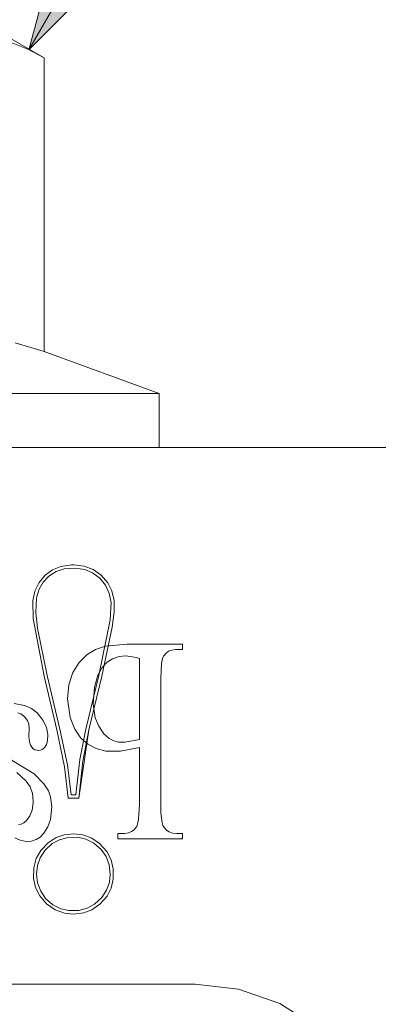
# Model space of a CAD drawing. Units: inches. Extents: x -18 to 18, y -12 to 12.
# Drawn here: x -13 to -12.7, y -8.7 to -7.7 of the extents above; entities that cross this region are included whole.
import ezdxf

# ---------------------------------------------------------------- set-up
doc = ezdxf.new("R2010")
doc.units = ezdxf.units.IN
doc.header["$MEASUREMENT"] = 0
doc.linetypes.add('ISO-02 Dashed', pattern=[0.3, 0.24, -0.06])
for name, color, linetype, lineweight in [('Bolt', 7, 'Continuous', 13), ('Roof', 7, 'Continuous', 13), ('T', 7, 'Continuous', 5)]:
    doc.layers.add(name, color=color, linetype=linetype, lineweight=lineweight)

# ---------------------------------------------------------------- blocks, each defined once
blk = doc.blocks.new('Group-53-1')
at = {"layer": 'Bolt', "color": 7, "linetype": 'Continuous', "lineweight": 5}
for p, q in [((-6.52377, -3.85371), (-6.50448, -3.86485)), ((-6.52139, -3.85696), (-6.51289, -3.86043)), ((-6.51289, -3.86043), (-6.50448, -3.86485)), ((-6.50448, -3.86485), (-6.50448, -4.01533)), ((-6.51927, -4.01084), (-6.50448, -4.01533)), ((-6.50448, -4.01533), (-6.44553, -4.03678)), ((-6.44553, -4.03678), (-6.85798, -4.03678)), ((-6.44553, -4.06434), (-6.44553, -4.03678)), ((-7.11472, -4.06434), (-6.18972, -4.06434))]:
    blk.add_line(p, q, dxfattribs=at)
at = {"layer": 'Bolt', "color": 8, "linetype": 'ISO-02 Dashed', "lineweight": 5}
for p, q in [((-6.52139, -3.85696), (-6.51286, -3.86045)), ((-6.51286, -3.86045), (-6.50448, -3.86485))]:
    blk.add_line(p, q, dxfattribs=at)
at = {"layer": 'T', "color": 7, "linetype": 'Continuous', "lineweight": 5}
for p, q in [((-6.49048, -4.12454), (-6.4959, -4.12532)), ((-6.48918, -4.12453), (-6.49048, -4.12454)), ((-6.48401, -4.12514), (-6.48918, -4.12453)), ((-6.50397, -4.12981), (-6.50709, -4.13354)), ((-6.50012, -4.12701), (-6.50397, -4.12981)), ((-6.50205, -4.13032), (-6.4983, -4.12795)), ((-6.50012, -4.12701), (-6.4959, -4.12532)), ((-6.4983, -4.12795), (-6.49414, -4.12661)), ((-6.49414, -4.12661), (-6.48835, -4.1262)), ((-6.48835, -4.1262), (-6.48355, -4.12698)), ((-6.47938, -4.12688), (-6.48401, -4.12514)), ((-6.48355, -4.12698), (-6.47965, -4.12862)), ((-6.47965, -4.12862), (-6.47604, -4.13132)), ((-6.47521, -4.12983), (-6.47938, -4.12688)), ((-6.47192, -4.13366), (-6.47521, -4.12983)), ((-6.50709, -4.13354), (-6.50918, -4.13793)), ((-6.50704, -4.13697), (-6.50495, -4.13336)), ((-6.50495, -4.13336), (-6.50205, -4.13032)), ((-6.47604, -4.13132), (-6.47305, -4.13495)), ((-6.47305, -4.13495), (-6.47112, -4.13914)), ((-6.46984, -4.13776), (-6.47192, -4.13366)), ((-6.50918, -4.13793), (-6.51026, -4.14303)), ((-6.50837, -4.14146), (-6.50704, -4.13697)), ((-6.47112, -4.13914), (-6.47024, -4.14377)), ((-6.46867, -4.1428), (-6.46984, -4.13776)), ((-6.51026, -4.14303), (-6.51008, -4.15205)), ((-6.50868, -4.1489), (-6.50837, -4.14146)), ((-6.47024, -4.14377), (-6.47072, -4.15276)), ((-6.46863, -4.14865), (-6.46867, -4.1428)), ((-6.50781, -4.15688), (-6.50868, -4.1489)), ((-6.46959, -4.15649), (-6.46863, -4.14865)), ((-6.51008, -4.15205), (-6.5045, -4.18159)), ((-6.47072, -4.15276), (-6.47646, -4.1812)), ((-6.50289, -4.1812), (-6.50781, -4.15688)), ((-6.47485, -4.18159), (-6.46959, -4.15649)), ((-6.5045, -4.18159), (-6.49796, -4.2091)), ((-6.49635, -4.20872), (-6.50289, -4.1812)), ((-6.47646, -4.1812), (-6.48317, -4.20871)), ((-6.48157, -4.2091), (-6.47485, -4.18159)), ((-6.49796, -4.2091), (-6.49405, -4.22804)), ((-6.49258, -4.22687), (-6.49635, -4.20872)), ((-6.48677, -4.24395), (-6.48157, -4.2091)), ((-6.48317, -4.20871), (-6.48618, -4.22422)), ((-6.48464, -4.22514), (-6.48157, -4.2091)), ((-6.48618, -4.22422), (-6.48829, -4.2423)), ((-6.48677, -4.24395), (-6.48464, -4.22514)), ((-6.49405, -4.22804), (-6.49217, -4.24395)), ((-6.49062, -4.2423), (-6.49258, -4.22687)), ((-6.49217, -4.24395), (-6.48677, -4.24395)), ((-6.48829, -4.2423), (-6.49062, -4.2423)), ((-6.49839, -4.26425), (-6.50241, -4.26684)), ((-6.50028, -4.26728), (-6.49666, -4.26529)), ((-6.49414, -4.26279), (-6.49839, -4.26425)), ((-6.49666, -4.26529), (-6.49241, -4.26416)), ((-6.4895, -4.26231), (-6.49414, -4.26279)), ((-6.49241, -4.26416), (-6.48729, -4.26407)), ((-6.48466, -4.26284), (-6.4895, -4.26231)), ((-6.48729, -4.26407), (-6.48309, -4.26502)), ((-6.48, -4.26457), (-6.48466, -4.26284)), ((-6.48309, -4.26502), (-6.47908, -4.26705)), ((-6.47606, -4.2673), (-6.48, -4.26457)), ((-6.50623, -4.2709), (-6.50851, -4.27496)), ((-6.50651, -4.27455), (-6.50403, -4.27078)), ((-6.50241, -4.26684), (-6.50623, -4.2709)), ((-6.50403, -4.27078), (-6.50028, -4.26728)), ((-6.47908, -4.26705), (-6.47533, -4.27034)), ((-6.47245, -4.27132), (-6.47606, -4.2673)), ((-6.47533, -4.27034), (-6.47278, -4.27394)), ((-6.47019, -4.27567), (-6.47245, -4.27132)), ((-6.50851, -4.27496), (-6.50981, -4.27969)), ((-6.50791, -4.27851), (-6.50651, -4.27455)), ((-6.47115, -4.2782), (-6.47278, -4.27394)), ((-6.46911, -4.28024), (-6.47019, -4.27567)), ((-6.50981, -4.27969), (-6.50992, -4.28521)), ((-6.50791, -4.27851), (-6.50839, -4.28292)), ((-6.4706, -4.28292), (-6.47115, -4.2782)), ((-6.46909, -4.28546), (-6.46911, -4.28024)), ((-6.50992, -4.28521), (-6.50892, -4.28975)), ((-6.50839, -4.28292), (-6.50787, -4.28747)), ((-6.47108, -4.2873), (-6.4706, -4.28292)), ((-6.47021, -4.29014), (-6.46909, -4.28546)), ((-6.50892, -4.28975), (-6.50675, -4.2941)), ((-6.50787, -4.28747), (-6.50624, -4.29173)), ((-6.4749, -4.29488), (-6.47247, -4.29119)), ((-6.47247, -4.29119), (-6.47108, -4.2873)), ((-6.47228, -4.29416), (-6.47021, -4.29014)), ((-6.50675, -4.2941), (-6.50319, -4.29818)), ((-6.50624, -4.29173), (-6.50369, -4.29534)), ((-6.50369, -4.29534), (-6.49994, -4.29865)), ((-6.47869, -4.29839), (-6.4749, -4.29488)), ((-6.47602, -4.29838), (-6.47228, -4.29416)), ((-6.50319, -4.29818), (-6.49881, -4.30124)), ((-6.49994, -4.29865), (-6.49593, -4.30068)), ((-6.49881, -4.30124), (-6.49411, -4.30292)), ((-6.49593, -4.30068), (-6.49174, -4.30164)), ((-6.49174, -4.30164), (-6.48668, -4.30157)), ((-6.48668, -4.30157), (-6.48238, -4.30042)), ((-6.48421, -4.30277), (-6.48001, -4.30115)), ((-6.48238, -4.30042), (-6.47869, -4.29839)), ((-6.48001, -4.30115), (-6.47602, -4.29838)), ((-6.49411, -4.30292), (-6.4895, -4.30341)), ((-6.4895, -4.30341), (-6.48421, -4.30277)), ((-6.87722, -4.33934), (-6.42723, -4.33934)), ((-6.42723, -4.33934), (-6.40498, -4.34185)), ((-6.40498, -4.34185), (-6.38384, -4.34925)), ((-6.38384, -4.34925), (-6.36488, -4.36116))]:
    blk.add_line(p, q, dxfattribs=at)
at = {"layer": 'T', "color": 8, "linetype": 'ISO-02 Dashed', "lineweight": 5}
for p, q in [((-6.47309, -4.16619), (-6.46198, -4.16514)), ((-6.46198, -4.16514), (-6.43372, -4.16514)), ((-6.43372, -4.16785), (-6.43372, -4.16514)), ((-6.4865, -4.17455), (-6.48243, -4.17044)), ((-6.48243, -4.17044), (-6.47816, -4.16784)), ((-6.47816, -4.16784), (-6.47309, -4.16619)), ((-6.44323, -4.17107), (-6.44206, -4.16973)), ((-6.44206, -4.16973), (-6.44074, -4.1688)), ((-6.44074, -4.1688), (-6.43912, -4.16815)), ((-6.43912, -4.16815), (-6.43717, -4.16786)), ((-6.43717, -4.16786), (-6.43662, -4.16785)), ((-6.43662, -4.16785), (-6.43372, -4.16785)), ((-6.48974, -4.17971), (-6.4865, -4.17455)), ((-6.47479, -4.17716), (-6.47223, -4.17439)), ((-6.47223, -4.17439), (-6.46946, -4.17259)), ((-6.46946, -4.17259), (-6.46612, -4.17145)), ((-6.46612, -4.17145), (-6.46265, -4.17117)), ((-6.46265, -4.17117), (-6.45743, -4.17205)), ((-6.4557, -4.17255), (-6.45743, -4.17205)), ((-6.4557, -4.2139), (-6.4557, -4.17255)), ((-6.44477, -4.18273), (-6.44438, -4.17513)), ((-6.44438, -4.17513), (-6.44388, -4.17257)), ((-6.44388, -4.17257), (-6.4434, -4.17135)), ((-6.4434, -4.17135), (-6.44323, -4.17107)), ((-6.48974, -4.17971), (-6.4918, -4.18592)), ((-6.47695, -4.18108), (-6.47479, -4.17716)), ((-6.47877, -4.18719), (-6.47695, -4.18108)), ((-6.44477, -4.24724), (-6.44477, -4.18273)), ((-6.4918, -4.18592), (-6.49245, -4.19315)), ((-6.47877, -4.18719), (-6.47939, -4.19579)), ((-6.51978, -4.19557), (-6.51459, -4.1965)), ((-6.49245, -4.19315), (-6.49121, -4.20267)), ((-6.51785, -4.20027), (-6.51635, -4.20084)), ((-6.51459, -4.1965), (-6.51095, -4.19811)), ((-6.51095, -4.19811), (-6.50803, -4.20037)), ((-6.50803, -4.20037), (-6.50492, -4.20427)), ((-6.47939, -4.19579), (-6.47828, -4.20294)), ((-6.51635, -4.20084), (-6.51497, -4.2018)), ((-6.51497, -4.2018), (-6.51428, -4.20252)), ((-6.51428, -4.20252), (-6.51306, -4.20431)), ((-6.51306, -4.20431), (-6.51237, -4.20614)), ((-6.50492, -4.20427), (-6.50331, -4.20778)), ((-6.49121, -4.20267), (-6.48881, -4.20869)), ((-6.47828, -4.20294), (-6.47655, -4.20723)), ((-6.51237, -4.20614), (-6.51212, -4.20826)), ((-6.51212, -4.20826), (-6.51224, -4.21252)), ((-6.50331, -4.20778), (-6.50262, -4.21145)), ((-6.48881, -4.20869), (-6.48561, -4.21326)), ((-6.47655, -4.20723), (-6.47384, -4.21109)), ((-6.51224, -4.21252), (-6.51197, -4.21525)), ((-6.51197, -4.21525), (-6.51142, -4.21686)), ((-6.50331, -4.21655), (-6.50275, -4.21461)), ((-6.50275, -4.21461), (-6.50262, -4.21145)), ((-6.48561, -4.21326), (-6.48211, -4.21638)), ((-6.47384, -4.21109), (-6.47119, -4.21344)), ((-6.47119, -4.21344), (-6.4688, -4.21468)), ((-6.4688, -4.21468), (-6.46633, -4.21528)), ((-6.46633, -4.21528), (-6.46307, -4.21526)), ((-6.46307, -4.21526), (-6.4557, -4.2139)), ((-6.51142, -4.21686), (-6.51077, -4.2179)), ((-6.51077, -4.2179), (-6.51, -4.21869)), ((-6.51, -4.21869), (-6.5092, -4.21919)), ((-6.5092, -4.21919), (-6.50827, -4.21949)), ((-6.50827, -4.21949), (-6.50723, -4.21957)), ((-6.50723, -4.21957), (-6.50632, -4.21944)), ((-6.50632, -4.21944), (-6.5055, -4.21912)), ((-6.5055, -4.21912), (-6.50472, -4.21857)), ((-6.50472, -4.21857), (-6.50406, -4.21784)), ((-6.50406, -4.21784), (-6.50331, -4.21655)), ((-6.48211, -4.21638), (-6.47783, -4.21863)), ((-6.47783, -4.21863), (-6.4728, -4.2199)), ((-6.4728, -4.2199), (-6.46536, -4.22001)), ((-6.46536, -4.22001), (-6.4557, -4.2181)), ((-6.4557, -4.2181), (-6.4557, -4.24724)), ((-6.52308, -4.22335), (-6.50949, -4.23163)), ((-6.51842, -4.23092), (-6.51361, -4.23528)), ((-6.51361, -4.23528), (-6.51165, -4.23829)), ((-6.50949, -4.23163), (-6.50454, -4.23665)), ((-6.51165, -4.23829), (-6.51043, -4.2417)), ((-6.50454, -4.23665), (-6.50231, -4.24032)), ((-6.50231, -4.24032), (-6.50123, -4.24338)), ((-6.51043, -4.2417), (-6.51003, -4.24561)), ((-6.51005, -4.2463), (-6.51003, -4.24561)), ((-6.50123, -4.24338), (-6.50061, -4.2484)), ((-6.5118, -4.25304), (-6.51064, -4.25019)), ((-6.51064, -4.25019), (-6.51005, -4.2463)), ((-6.50125, -4.25497), (-6.50061, -4.2484)), ((-6.4561, -4.25485), (-6.4557, -4.24724)), ((-6.44468, -4.25146), (-6.44477, -4.24724)), ((-6.51492, -4.25661), (-6.51354, -4.25543)), ((-6.51354, -4.25543), (-6.5118, -4.25304)), ((-6.50254, -4.25877), (-6.50125, -4.25497)), ((-6.45661, -4.25736), (-6.4561, -4.25485)), ((-6.44408, -4.25669), (-6.44468, -4.25146)), ((-6.51755, -4.25759), (-6.51628, -4.2573)), ((-6.51628, -4.2573), (-6.51492, -4.25661)), ((-6.50455, -4.262), (-6.50254, -4.25877)), ((-6.46124, -4.2618), (-6.45968, -4.26115)), ((-6.45968, -4.26115), (-6.45841, -4.26023)), ((-6.45841, -4.26023), (-6.45729, -4.2589)), ((-6.45729, -4.2589), (-6.45709, -4.25859)), ((-6.45709, -4.25859), (-6.45661, -4.25736)), ((-6.44408, -4.25669), (-6.44363, -4.25802)), ((-6.44363, -4.25802), (-6.44294, -4.25916)), ((-6.44294, -4.25916), (-6.44179, -4.26041)), ((-6.44179, -4.26041), (-6.44042, -4.26132)), ((-6.51951, -4.26434), (-6.51672, -4.26561)), ((-6.51672, -4.26561), (-6.5136, -4.26617)), ((-6.5136, -4.26617), (-6.51094, -4.266)), ((-6.51094, -4.266), (-6.5086, -4.26526)), ((-6.5086, -4.26526), (-6.50648, -4.26394)), ((-6.50648, -4.26394), (-6.50455, -4.262)), ((-6.46675, -4.26213), (-6.4638, -4.26213)), ((-6.46675, -4.26483), (-6.46675, -4.26213)), ((-6.43372, -4.26483), (-6.46675, -4.26483)), ((-6.4638, -4.26213), (-6.46312, -4.26211)), ((-6.46312, -4.26211), (-6.46124, -4.2618)), ((-6.44042, -4.26132), (-6.43882, -4.26189)), ((-6.43882, -4.26189), (-6.43662, -4.26213)), ((-6.43662, -4.26213), (-6.43372, -4.26213)), ((-6.43372, -4.26213), (-6.43372, -4.26483))]:
    blk.add_line(p, q, dxfattribs=at)
blk = doc.blocks.new('Callout-13')
at = {"layer": 'Roof', "linetype": 'Continuous', "lineweight": 0}
blk.add_hatch(color=7, dxfattribs=at).paths.add_polyline_path([(0.05485, 0.03349), (0.17985, 0), (0.05485, -0.03349)])
at = {"layer": 'Roof', "color": 7, "linetype": 'Continuous', "lineweight": 5}
blk.add_line((0, 0), (0.17985, 0), dxfattribs=at)
at = {"layer": 'Roof', "color": 7, "linetype": 'Continuous', "lineweight": 5, "flags": 128}
blk.add_lwpolyline([(0.05485, 0.03349), (0.17985, 0), (0.05485, -0.03349)], close=True, dxfattribs=at)

msp = doc.modelspace()

# ---------------------------------------------------------------- block references
at = {"layer": 'Roof', "color": 7, "xscale": 2, "yscale": 2, "zscale": 2, "rotation": 239.9999999999999}
msp.add_blockref('Callout-13', (-12.8446, -7.41), dxfattribs=at)
at = {"layer": 'Roof', "color": 7, "xscale": 2, "yscale": 2, "zscale": 2}
msp.add_blockref('Group-53-1', (0, 0), dxfattribs=at)

doc.saveas('drawing.dxf')
